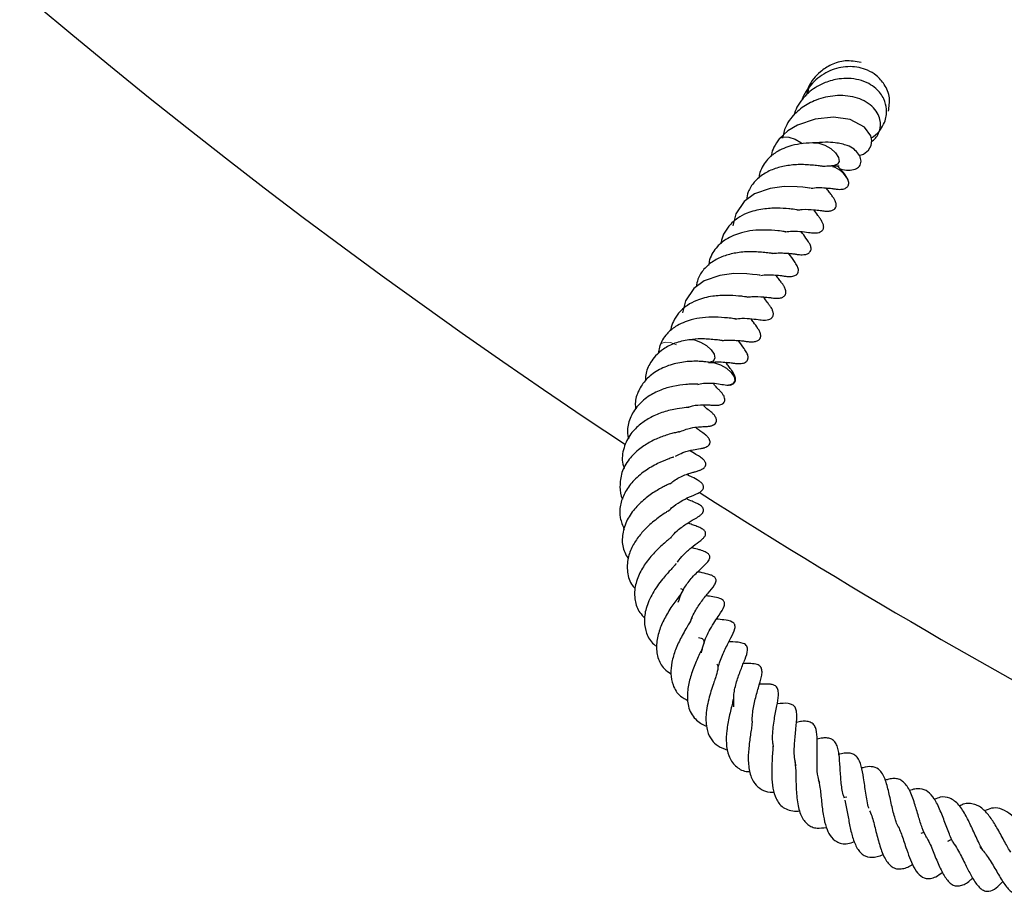
# Model space of a CAD drawing. Units: millimetres. Extents: x 0 to 420, y 0 to 297.
# Drawn here: x 75 to 85, y 148 to 157 of the extents above; entities that cross this region are included whole.
import ezdxf

# ---------------------------------------------------------------- set-up
doc = ezdxf.new("R2010")
doc.units = ezdxf.units.MM

msp = doc.modelspace()

# ---------------------------------------------------------------- linework, layer by layer
at = {"color": 7, "linetype": 'Continuous', "lineweight": 25}
for p, q in [((81.9381, 153.2544), (81.9221, 153.1709)), ((83.8522, 148.6349), (83.8245, 148.6308)), ((84.612, 148.2676), (84.6414, 148.2779))]:
    msp.add_line(p, q, dxfattribs=at)
at = {"color": 7, "linetype": 'Continuous', "lineweight": 25, "flags": 128}
for points in [[(83.9768, 155.1974), (84.0222, 155.213), (84.0725, 155.2526), (84.0999, 155.3004), (84.1064, 155.3507), (84.0961, 155.3986), (84.0316, 155.4885), (83.884, 155.5649), (83.7153, 155.5889), (83.5259, 155.5696), (83.348, 155.5092), (83.2488, 155.4506), (83.1585, 155.3668), (83.1585, 155.3668)], [(83.1588, 155.3671), (83.1658, 155.3739), (83.2047, 155.3883), (83.2594, 155.385), (83.3214, 155.3645), (83.3814, 155.3299), (83.3954, 155.3193)], [(83.5094, 155.3261), (83.5097, 155.3261), (83.5644, 155.3228), (83.6264, 155.3023), (83.6864, 155.2677), (83.7352, 155.2242), (83.7654, 155.1785), (83.7723, 155.1376), (83.755, 155.1076)], [(83.755, 155.1076), (83.7161, 155.0931), (83.6937, 155.0924)], [(83.4798, 154.8633), (83.4785, 154.8634), (83.4676, 154.8651), (83.4498, 154.8679), (83.4018, 154.8733), (83.342, 154.878), (83.2084, 154.8807), (83.0673, 154.8616), (82.9079, 154.806), (82.7993, 154.7272), (82.714, 154.6014), (82.6842, 154.4784), (82.6842, 154.4784)], [(82.9652, 153.972), (82.9639, 153.972), (82.953, 153.9737), (82.9351, 153.9765), (82.8871, 153.982), (82.8273, 153.9866), (82.6938, 153.9893), (82.5527, 153.9702), (82.3933, 153.9146), (82.2847, 153.8358), (82.1994, 153.71), (82.1696, 153.587), (82.1696, 153.587)], [(82.2388, 153.3143), (82.2937, 153.3106), (82.3558, 153.2897)], [(82.3558, 153.2897), (82.4157, 153.2548), (82.4641, 153.2112), (82.4937, 153.1655), (82.5001, 153.1248), (82.4822, 153.0951), (82.4438, 153.0812)], [(82.4429, 153.081), (82.4978, 153.0773), (82.5599, 153.0564)], [(82.5599, 153.0564), (82.6197, 153.0215), (82.6681, 152.9779), (82.6978, 152.9322), (82.7042, 152.8915), (82.6863, 152.8618), (82.6469, 152.8478), (82.6414, 152.8473)]]:
    msp.add_lwpolyline(points, dxfattribs=at)
at = {"color": 8, "linetype": 'Continuous', "lineweight": 18, "flags": 128}
msp.add_lwpolyline([(81.9375, 153.2529), (81.9528, 153.2732), (81.9922, 153.2873), (82.0472, 153.2836), (82.1093, 153.2627)], dxfattribs=at)
at = {"color": 7, "linetype": 'Continuous', "lineweight": 25}
for centre, radius, start, end in [((116.959, 205.9219), 64.2857, 123.519505, 236.616961), ((83.6291, 154.8338), 0.2609, 25.12244, 72.65245), ((116.959, 205.9219), 64.2857, 237.429471, 242.571769)]:
    msp.add_arc(centre, radius, start, end, dxfattribs=at)
for points, knots in [([(84.2763, 155.6511), (84.2834, 155.697), (84.2983, 155.7933), (84.2443, 155.9219), (84.1614, 156.0157), (84.0688, 156.071), (83.9489, 156.1091), (83.7917, 156.1097), (83.6072, 156.0405), (83.4811, 155.9268), (83.4153, 155.8308), (83.3997, 155.7856), (83.3956, 155.7735)], [0, 0, 0, 0, 0.10940924, 0.22937284, 0.33143121, 0.41474526, 0.4855164, 0.62451204, 0.76081505, 0.90048129, 0.97344405, 1, 1, 1, 1]), ([(83.9975, 156.1492), (83.9438, 156.159), (83.8422, 156.1775), (83.6947, 156.1336), (83.5619, 156.0467), (83.4643, 155.9373), (83.4433, 155.8433), (83.437, 155.8148)], [0, 0, 0, 0, 0.2370502, 0.4488385, 0.6260845, 0.886694, 1, 1, 1, 1]), ([(84.1001, 155.38), (84.1085, 155.3842), (84.1481, 155.404), (84.1948, 155.4589), (84.2493, 155.551), (84.2664, 155.6615), (84.2336, 155.7855), (84.1647, 155.875), (84.0731, 155.9377), (83.9773, 155.9742), (83.8732, 155.9887), (83.7555, 155.9825), (83.6178, 155.9461), (83.4876, 155.8704), (83.3958, 155.778), (83.3362, 155.6964), (83.3184, 155.6358), (83.3098, 155.6066)], [0, 0, 0, 0, 0.0175167, 0.0829715, 0.1391875, 0.2356556, 0.3125342, 0.404448, 0.4632512, 0.530401, 0.5953536, 0.6499593, 0.7332303, 0.8332035, 0.8934611, 0.9486268, 1, 1, 1, 1]), ([(83.4711, 155.9084), (83.4675, 155.9017), (83.4549, 155.8779), (83.453, 155.8497), (83.4517, 155.8294)], [0, 0, 0, 0, 0.2826968, 1, 1, 1, 1]), ([(84.1052, 155.3416), (84.111, 155.3456), (84.1496, 155.3724), (84.194, 155.4491), (84.2, 155.5512), (84.1648, 155.6379), (84.1098, 155.7046), (84.0311, 155.7588), (83.9081, 155.8058), (83.7371, 155.8197), (83.5462, 155.7758), (83.3881, 155.6922), (83.2846, 155.5937), (83.2169, 155.4853), (83.2004, 155.4143), (83.1914, 155.3752)], [0, 0, 0, 0, 0.01566757, 0.10464514, 0.20046921, 0.2585193, 0.32297421, 0.38849507, 0.45209069, 0.57368522, 0.68559186, 0.77564107, 0.86873288, 0.9277393, 1, 1, 1, 1]), ([(83.5315, 155.3269), (83.4885, 155.3262), (83.407, 155.3249), (83.266, 155.2969), (83.1384, 155.245), (83.0457, 155.1675), (82.9935, 155.0961), (82.9608, 155.0315), (82.954, 154.9848), (82.9511, 154.965)], [0, 0, 0, 0, 0.1621088, 0.3074584, 0.5346792, 0.694781, 0.803978, 0.9171754, 1, 1, 1, 1]), ([(83.1589, 155.3672), (83.14, 155.3399), (83.1057, 155.2903), (83.0804, 155.227), (83.0778, 155.1927), (83.0773, 155.1871)], [0, 0, 0, 0, 0.5051137, 0.9197395, 1, 1, 1, 1]), ([(83.7775, 155.0637), (83.7872, 155.0607), (83.828, 155.0476), (83.8878, 155.0467), (83.9497, 155.0589), (83.9849, 155.0887), (83.997, 155.1236), (83.9965, 155.1624), (83.9765, 155.2114), (83.9173, 155.2719), (83.8457, 155.3068), (83.7494, 155.3279), (83.6291, 155.3353), (83.551, 155.3293), (83.5089, 155.326)], [0, 0, 0, 0, 0.0324219, 0.137338, 0.2380322, 0.3292194, 0.3708469, 0.409896, 0.4837412, 0.5513615, 0.6449694, 0.790895, 0.8872549, 1, 1, 1, 1]), ([(83.6083, 155.0861), (83.6083, 155.0861), (83.6085, 155.086), (83.6001, 155.087), (83.5761, 155.0914), (83.528, 155.0969), (83.4615, 155.1015), (83.3682, 155.1067), (83.2495, 155.0979), (83.1153, 155.0675), (82.9954, 155.0117), (82.901, 154.9294), (82.8412, 154.8394), (82.8286, 154.772), (82.8236, 154.7448)], [0, 0, 0, 0, 0.0148218, 0.0432358, 0.0761343, 0.1521196, 0.2259025, 0.2936297, 0.4226718, 0.5411711, 0.6650034, 0.7941189, 0.9169883, 1, 1, 1, 1]), ([(83.608, 155.0869), (83.615, 155.088), (83.6465, 155.093), (83.6734, 155.0926), (83.6943, 155.0923)], [0, 0, 0, 0, 0.22237589, 1, 1, 1, 1]), ([(83.705, 155.0923), (83.7182, 155.0925), (83.7436, 155.093), (83.7651, 155.092), (83.7749, 155.0913), (83.7739, 155.0927), (83.7737, 155.093)], [0, 0, 0, 0, 0.3369613, 0.644837, 0.9226417, 1, 1, 1, 1]), ([(83.8653, 154.9446), (83.8591, 154.9577), (83.8368, 155.0047), (83.7883, 155.0556), (83.7534, 155.0923)], [0, 0, 0, 0, 0.2793303, 1, 1, 1, 1]), ([(83.4854, 154.863), (83.5089, 154.8659), (83.5656, 154.873), (83.635, 154.8655), (83.6905, 154.8621), (83.7256, 154.8558), (83.7508, 154.8526), (83.7746, 154.8511), (83.7999, 154.852), (83.8234, 154.8565), (83.8429, 154.8647), (83.8558, 154.8752), (83.8614, 154.8828), (83.8668, 154.893), (83.8709, 154.9049), (83.8722, 154.9289), (83.8638, 154.9482), (83.8584, 154.9605)], [0, 0, 0, 0, 0.1287647, 0.3100825, 0.4899079, 0.588712, 0.637696, 0.6846466, 0.7292568, 0.7694552, 0.8037797, 0.8371691, 0.8696483, 0.8817015, 0.89522, 0.9331733, 1, 1, 1, 1]), ([(83.3453, 154.6402), (83.3613, 154.6424), (83.4247, 154.6513), (83.5081, 154.6427), (83.5749, 154.6377), (83.5995, 154.6321), (83.639, 154.6284), (83.6639, 154.6284), (83.6874, 154.6319), (83.7047, 154.6371), (83.7187, 154.6445), (83.7316, 154.6556), (83.7389, 154.6675), (83.7427, 154.6829), (83.743, 154.6977), (83.7396, 154.7148), (83.7327, 154.7324), (83.7239, 154.7486), (83.7073, 154.7749), (83.6947, 154.7929), (83.6694, 154.8267), (83.6496, 154.8536), (83.6409, 154.8655)], [0, 0, 0, 0, 0.0586095, 0.2315079, 0.3609871, 0.4467837, 0.4771958, 0.5163018, 0.5384446, 0.5589031, 0.5763692, 0.5917971, 0.6198146, 0.6357267, 0.6537001, 0.6740221, 0.6959694, 0.7164866, 0.7370633, 0.8266114, 0.9237811, 1, 1, 1, 1]), ([(83.3461, 154.6408), (83.346, 154.6408), (83.3459, 154.6409), (83.3322, 154.6435), (83.3044, 154.6474), (83.2398, 154.6536), (83.1351, 154.6616), (82.9851, 154.6526), (82.8439, 154.6178), (82.7245, 154.5565), (82.6725, 154.5042), (82.6442, 154.4758)], [0, 0, 0, 0, 0.0305728, 0.0677295, 0.138522, 0.2065901, 0.352198, 0.5202829, 0.7137381, 0.8448129, 1, 1, 1, 1]), ([(83.2224, 154.4176), (83.2457, 154.4203), (83.3094, 154.4278), (83.4047, 154.4183), (83.4599, 154.4115), (83.4962, 154.4065), (83.5194, 154.4056), (83.5402, 154.4061), (83.5653, 154.4098), (83.5868, 154.4192), (83.598, 154.4285), (83.604, 154.4353), (83.6093, 154.4438), (83.613, 154.4545), (83.6144, 154.4671), (83.6136, 154.4797), (83.6099, 154.4948), (83.6036, 154.5101), (83.5903, 154.535), (83.5764, 154.555), (83.5497, 154.5928), (83.5265, 154.6233), (83.5119, 154.6427)], [0, 0, 0, 0, 0.0900712, 0.2458373, 0.4210084, 0.4783633, 0.4974456, 0.5158222, 0.5536791, 0.5860793, 0.596845, 0.6050514, 0.6177458, 0.6353025, 0.6485305, 0.6664172, 0.6853862, 0.7039281, 0.7235512, 0.7957081, 0.8703328, 1, 1, 1, 1]), ([(83.0168, 154.4356), (82.9739, 154.4349), (82.8924, 154.4335), (82.7513, 154.4055), (82.6238, 154.3536), (82.5311, 154.2761), (82.4789, 154.2048), (82.4462, 154.1401), (82.4394, 154.0934), (82.4365, 154.0736)], [0, 0, 0, 0, 0.1621088, 0.3074584, 0.5346792, 0.694781, 0.803978, 0.9171754, 1, 1, 1, 1]), ([(82.6442, 154.4758), (82.6254, 154.4486), (82.591, 154.3989), (82.5658, 154.3357), (82.5631, 154.3013), (82.5627, 154.2957)], [0, 0, 0, 0, 0.50511366, 0.91973953, 1, 1, 1, 1]), ([(83.2244, 154.4174), (83.2248, 154.4173), (83.2267, 154.4172), (83.221, 154.4175), (83.2027, 154.4209), (83.1331, 154.4301), (83.0606, 154.4335), (83.0168, 154.4356)], [0, 0, 0, 0, 0.0247047, 0.1186898, 0.2193799, 0.5286468, 1, 1, 1, 1]), ([(83.1797, 154.201), (83.1987, 154.2002), (83.2344, 154.1987), (83.2828, 154.1951), (83.3234, 154.1908), (83.3393, 154.1867), (83.3814, 154.1827), (83.4061, 154.1827), (83.4295, 154.186), (83.4468, 154.1912), (83.4608, 154.1985), (83.4739, 154.2095), (83.4813, 154.2213), (83.4853, 154.2364), (83.4858, 154.251), (83.4827, 154.2679), (83.476, 154.2855), (83.4672, 154.3019), (83.4395, 154.3462), (83.4228, 154.3657), (83.3934, 154.4072), (83.3846, 154.4196)], [0, 0, 0, 0, 0.0830784, 0.155407, 0.2633454, 0.3742069, 0.4091141, 0.4538843, 0.4792669, 0.5028971, 0.5230621, 0.5408561, 0.5729911, 0.5911265, 0.611602, 0.634738, 0.6599654, 0.6835895, 0.7071417, 0.9126356, 1, 1, 1, 1]), ([(83.0936, 154.1947), (83.0937, 154.1947), (83.0939, 154.1946), (83.0855, 154.1956), (83.0615, 154.2), (83.0134, 154.2055), (82.9469, 154.2101), (82.8536, 154.2153), (82.7349, 154.2065), (82.6007, 154.1762), (82.4808, 154.1203), (82.3864, 154.038), (82.3266, 153.948), (82.314, 153.8806), (82.309, 153.8534)], [0, 0, 0, 0, 0.0148218, 0.0432358, 0.0761343, 0.1521196, 0.2259025, 0.2936297, 0.4226718, 0.5411711, 0.6650034, 0.7941189, 0.9169883, 1, 1, 1, 1]), ([(83.0934, 154.1955), (83.1004, 154.1967), (83.1319, 154.2017), (83.1588, 154.2013), (83.1797, 154.201)], [0, 0, 0, 0, 0.2223759, 1, 1, 1, 1]), ([(83.3438, 154.0691), (83.3353, 154.0833), (83.3152, 154.1171), (83.2771, 154.1676), (83.2549, 154.197)], [0, 0, 0, 0, 0.418284, 1, 1, 1, 1]), ([(82.9708, 153.9716), (82.9943, 153.9746), (83.0509, 153.9816), (83.1204, 153.9741), (83.1758, 153.9707), (83.211, 153.9644), (83.2362, 153.9612), (83.26, 153.9597), (83.2852, 153.9606), (83.3088, 153.9651), (83.3283, 153.9733), (83.3412, 153.9838), (83.3468, 153.9914), (83.3521, 154.0016), (83.3563, 154.0135), (83.3576, 154.0376), (83.3491, 154.0568), (83.3438, 154.0691)], [0, 0, 0, 0, 0.1287647, 0.3100825, 0.4899079, 0.588712, 0.637696, 0.6846466, 0.7292568, 0.7694552, 0.8037797, 0.8371691, 0.8696483, 0.8817015, 0.89522, 0.9331733, 1, 1, 1, 1]), ([(82.8306, 153.7488), (82.8467, 153.7511), (82.9101, 153.76), (82.9935, 153.7513), (83.0602, 153.7463), (83.0849, 153.7407), (83.1244, 153.737), (83.1492, 153.7371), (83.1728, 153.7405), (83.1901, 153.7457), (83.204, 153.7531), (83.217, 153.7643), (83.2242, 153.7762), (83.2281, 153.7915), (83.2284, 153.8063), (83.225, 153.8234), (83.2181, 153.8411), (83.2093, 153.8572), (83.1927, 153.8836), (83.18, 153.9015), (83.1548, 153.9354), (83.135, 153.9623), (83.1263, 153.9741)], [0, 0, 0, 0, 0.0586095, 0.2315079, 0.3609871, 0.4467837, 0.4771958, 0.5163018, 0.5384446, 0.5589031, 0.5763692, 0.5917971, 0.6198146, 0.6357267, 0.6537001, 0.6740221, 0.6959694, 0.7164866, 0.7370633, 0.8266114, 0.9237811, 1, 1, 1, 1]), ([(82.8314, 153.7494), (82.8314, 153.7495), (82.8313, 153.7496), (82.8175, 153.7521), (82.7897, 153.756), (82.7252, 153.7623), (82.6204, 153.7703), (82.4706, 153.7611), (82.3287, 153.7268), (82.2112, 153.6643), (82.1285, 153.5921), (82.0773, 153.507), (82.0511, 153.4443), (82.0485, 153.4099), (82.0481, 153.4043)], [0, 0, 0, 0, 0.0242446, 0.0537104, 0.1098498, 0.1638288, 0.2792978, 0.4125914, 0.5660041, 0.6699482, 0.7930137, 0.8975653, 0.9833872, 1, 1, 1, 1]), ([(82.7078, 153.5262), (82.7311, 153.5289), (82.7948, 153.5364), (82.89, 153.5269), (82.9452, 153.5202), (82.9816, 153.5151), (83.0048, 153.5142), (83.0256, 153.5148), (83.0507, 153.5184), (83.0721, 153.5278), (83.0833, 153.5371), (83.0894, 153.5439), (83.0947, 153.5524), (83.0984, 153.5631), (83.0998, 153.5757), (83.0989, 153.5884), (83.0953, 153.6034), (83.089, 153.6187), (83.0757, 153.6436), (83.0618, 153.6636), (83.035, 153.7014), (83.0119, 153.732), (82.9972, 153.7514)], [0, 0, 0, 0, 0.0900712, 0.2458373, 0.4210084, 0.4783633, 0.4974456, 0.5158222, 0.5536791, 0.5860793, 0.596845, 0.6050514, 0.6177458, 0.6353025, 0.6485305, 0.6664172, 0.6853862, 0.7039281, 0.7235512, 0.7957081, 0.8703328, 1, 1, 1, 1]), ([(82.5022, 153.5442), (82.4592, 153.5435), (82.3777, 153.5422), (82.2368, 153.5142), (82.1089, 153.4624), (82.0171, 153.3845), (81.9653, 153.3173), (81.9469, 153.2728), (81.9383, 153.252)], [0, 0, 0, 0, 0.1802729, 0.3419087, 0.5945892, 0.7726302, 0.8940626, 1, 1, 1, 1]), ([(82.7097, 153.526), (82.7101, 153.526), (82.7121, 153.5258), (82.7064, 153.5261), (82.6881, 153.5296), (82.6185, 153.5387), (82.546, 153.5421), (82.5022, 153.5442)], [0, 0, 0, 0, 0.0247047, 0.1186898, 0.2193799, 0.5286468, 1, 1, 1, 1]), ([(82.6651, 153.3096), (82.6841, 153.3088), (82.7197, 153.3073), (82.7682, 153.3037), (82.8088, 153.2994), (82.8247, 153.2953), (82.8667, 153.2914), (82.8914, 153.2914), (82.9148, 153.2947), (82.9321, 153.2998), (82.9462, 153.3071), (82.9593, 153.3181), (82.9667, 153.3299), (82.9707, 153.345), (82.9711, 153.3596), (82.968, 153.3766), (82.9614, 153.3941), (82.9526, 153.4105), (82.9249, 153.4549), (82.9082, 153.4743), (82.8787, 153.5158), (82.87, 153.5282)], [0, 0, 0, 0, 0.0830784, 0.15540698, 0.26334537, 0.37420695, 0.40911405, 0.45388426, 0.47926691, 0.50289707, 0.52306209, 0.54085614, 0.57299113, 0.59112651, 0.61160196, 0.63473803, 0.65996543, 0.6835895, 0.70714175, 0.91263564, 1, 1, 1, 1]), ([(82.2345, 153.3137), (82.1855, 153.3036), (82.0925, 153.2842), (81.978, 153.2237), (81.8963, 153.1548), (81.8327, 153.0667), (81.7921, 152.9806), (81.7908, 152.9129), (81.7904, 152.8924)], [0, 0, 0, 0, 0.2079491, 0.3953982, 0.5577916, 0.6917939, 0.9065271, 1, 1, 1, 1]), ([(82.579, 153.3034), (82.5791, 153.3033), (82.5792, 153.3033), (82.5708, 153.3042), (82.5468, 153.3086), (82.4987, 153.3142), (82.4323, 153.3186), (82.3464, 153.3242), (82.2812, 153.3172), (82.2413, 153.313)], [0, 0, 0, 0, 0.0369703, 0.1078437, 0.189903, 0.3794344, 0.5634721, 0.7324052, 1, 1, 1, 1]), ([(82.5787, 153.3042), (82.5857, 153.3053), (82.6172, 153.3103), (82.6441, 153.3099), (82.6651, 153.3096)], [0, 0, 0, 0, 0.2223759, 1, 1, 1, 1]), ([(82.8291, 153.1778), (82.8207, 153.1919), (82.8006, 153.2258), (82.7625, 153.2762), (82.7403, 153.3056)], [0, 0, 0, 0, 0.418284, 1, 1, 1, 1]), ([(82.4388, 153.0815), (82.4396, 153.0817), (82.4412, 153.0823), (82.4151, 153.0862), (82.3766, 153.0899), (82.3372, 153.0925), (82.2839, 153.0934), (82.1919, 153.0881), (82.0613, 153.066), (81.914, 153.004), (81.794, 152.9112), (81.7166, 152.7954), (81.6816, 152.6892), (81.6885, 152.623), (81.6906, 152.603)], [0, 0, 0, 0, 0.052438, 0.1137708, 0.1620352, 0.1987876, 0.2517318, 0.3084399, 0.4379529, 0.5700839, 0.6998266, 0.8239612, 0.9467673, 1, 1, 1, 1]), ([(82.4387, 153.0785), (82.4683, 153.0823), (82.5312, 153.0903), (82.6059, 153.0828), (82.6612, 153.0793), (82.6963, 153.0731), (82.7215, 153.0698), (82.7454, 153.0683), (82.7706, 153.0693), (82.7942, 153.0737), (82.8136, 153.0819), (82.8265, 153.0924), (82.8322, 153.1), (82.8375, 153.1102), (82.8417, 153.1221), (82.843, 153.1462), (82.8345, 153.1655), (82.8291, 153.1778)], [0, 0, 0, 0, 0.1565129, 0.3320558, 0.5061539, 0.6018112, 0.6492351, 0.6946903, 0.7378798, 0.7767978, 0.8100292, 0.8423552, 0.8737999, 0.8854692, 0.8985572, 0.9353017, 1, 1, 1, 1]), ([(82.6548, 152.8491), (82.6561, 152.8493), (82.6632, 152.8503), (82.6754, 152.8545), (82.6894, 152.8617), (82.7023, 152.8729), (82.7096, 152.8848), (82.7135, 152.9001), (82.7137, 152.9149), (82.7104, 152.9321), (82.7034, 152.9497), (82.6947, 152.9659), (82.6781, 152.9922), (82.6654, 153.0101), (82.6402, 153.044), (82.6204, 153.0709), (82.6117, 153.0827)], [0, 0, 0, 0, 0.0095105, 0.053414, 0.0908959, 0.1240039, 0.184129, 0.2182762, 0.2568468, 0.3004573, 0.3475559, 0.3915854, 0.4357427, 0.6279112, 0.8364355, 1, 1, 1, 1]), ([(82.3259, 152.8578), (82.3267, 152.8579), (82.3306, 152.8585), (82.3096, 152.8581), (82.2655, 152.8584), (82.1887, 152.8556), (82.0771, 152.8412), (81.9422, 152.7998), (81.8092, 152.733), (81.6944, 152.6281), (81.6216, 152.4966), (81.6, 152.3822), (81.6139, 152.317), (81.6176, 152.2996)], [0, 0, 0, 0, 0.0125055, 0.0650859, 0.1281197, 0.1906158, 0.3099812, 0.4188668, 0.5389033, 0.6773559, 0.8197057, 0.9520426, 1, 1, 1, 1]), ([(82.2287, 152.622), (82.2327, 152.6237), (82.2784, 152.643), (82.3642, 152.6481), (82.4399, 152.6479), (82.4778, 152.6437), (82.4982, 152.6423), (82.5124, 152.6422), (82.5207, 152.6424), (82.5302, 152.643), (82.5449, 152.6448), (82.5638, 152.6492), (82.5832, 152.659), (82.5956, 152.671), (82.6034, 152.688), (82.6044, 152.7071), (82.5993, 152.7254), (82.5916, 152.7413), (82.5838, 152.754), (82.575, 152.7659), (82.5662, 152.7764), (82.5513, 152.7927), (82.5348, 152.8092), (82.5121, 152.829), (82.4902, 152.859), (82.4836, 152.868)], [0, 0, 0, 0, 0.0150621, 0.1711281, 0.3497381, 0.438228, 0.4820852, 0.4910168, 0.5004155, 0.5109351, 0.5226838, 0.5492159, 0.5779852, 0.6061163, 0.6269182, 0.6498595, 0.677903, 0.6941817, 0.7106933, 0.7269287, 0.7433465, 0.7604707, 0.8219633, 0.9464302, 1, 1, 1, 1]), ([(82.3272, 152.8561), (82.3349, 152.8584), (82.3664, 152.868), (82.4235, 152.8697), (82.5086, 152.8693), (82.5775, 152.8552), (82.6185, 152.85), (82.6404, 152.8472)], [0, 0, 0, 0, 0.0526571, 0.2149126, 0.4262637, 0.6938622, 1, 1, 1, 1]), ([(82.2319, 152.6226), (82.232, 152.6225), (82.2324, 152.6224), (82.2243, 152.6214), (82.1935, 152.6185), (82.1061, 152.6076), (81.9811, 152.5793), (81.8481, 152.5237), (81.7323, 152.4487), (81.6298, 152.3467), (81.5627, 152.2074), (81.5446, 152.0808), (81.5691, 152.0113), (81.5741, 151.997)], [0, 0, 0, 0, 0.01312591, 0.03829278, 0.06676096, 0.17107654, 0.30376248, 0.42078671, 0.5285952, 0.65053129, 0.79784962, 0.95827123, 1, 1, 1, 1]), ([(82.1325, 152.369), (82.1732, 152.3847), (82.2475, 152.4134), (82.3445, 152.4237), (82.377, 152.4241), (82.4075, 152.4253), (82.4255, 152.4263), (82.4445, 152.4285), (82.4609, 152.432), (82.4735, 152.4358), (82.4854, 152.4409), (82.4993, 152.4492), (82.512, 152.4626), (82.5172, 152.4766), (82.5182, 152.4903), (82.5161, 152.5035), (82.5104, 152.5185), (82.5012, 152.5336), (82.4904, 152.5472), (82.476, 152.5624), (82.4598, 152.5767), (82.4322, 152.6), (82.4125, 152.6114), (82.3845, 152.6437), (82.3821, 152.6466)], [0, 0, 0, 0, 0.15925859, 0.2910205, 0.42996127, 0.46142494, 0.49017812, 0.51708379, 0.53056807, 0.54457457, 0.55889827, 0.57306475, 0.60173566, 0.63179733, 0.64767799, 0.66455843, 0.68291571, 0.70220736, 0.720591, 0.73888756, 0.77716864, 0.81916588, 0.98404576, 1, 1, 1, 1]), ([(82.0998, 152.1222), (82.1252, 152.1354), (82.1921, 152.1703), (82.2857, 152.1902), (82.3317, 152.1965), (82.3636, 152.2018), (82.3724, 152.2036), (82.3799, 152.2052), (82.3888, 152.2075), (82.4024, 152.2118), (82.4202, 152.2193), (82.438, 152.2319), (82.4487, 152.2458), (82.4538, 152.2634), (82.4517, 152.2812), (82.4447, 152.2967), (82.4359, 152.3095), (82.4273, 152.3197), (82.4176, 152.3293), (82.3874, 152.3555), (82.3617, 152.3716), (82.3282, 152.3949), (82.3093, 152.4124), (82.3039, 152.4174)], [0, 0, 0, 0, 0.1084797, 0.285769, 0.4580574, 0.4857232, 0.496878, 0.5074148, 0.5185496, 0.5305639, 0.5569936, 0.5851417, 0.6123968, 0.632455, 0.653916, 0.6800528, 0.6949291, 0.7101729, 0.7258803, 0.7429326, 0.8682787, 0.9624888, 1, 1, 1, 1]), ([(82.1319, 152.3686), (82.1333, 152.3695), (82.1389, 152.3734), (82.1191, 152.3669), (82.0753, 152.358), (82.0197, 152.3425), (81.9419, 152.3162), (81.8417, 152.2728), (81.7232, 152.1962), (81.6165, 152.0909), (81.5405, 151.9559), (81.5263, 151.8168), (81.5347, 151.7225), (81.5571, 151.6831), (81.5574, 151.6827)], [0, 0, 0, 0, 0.0189913, 0.0750637, 0.1376297, 0.1981226, 0.2548922, 0.3620845, 0.4698138, 0.5995522, 0.7387725, 0.8789896, 0.9987652, 1, 1, 1, 1]), ([(82.0388, 151.8363), (82.0527, 151.8484), (82.0844, 151.8761), (82.14, 151.9055), (82.1987, 151.9324), (82.2522, 151.9502), (82.2844, 151.9591), (82.3094, 151.9657), (82.3325, 151.9725), (82.3461, 151.9772), (82.3573, 151.9816), (82.3703, 151.9878), (82.3844, 151.9967), (82.3979, 152.009), (82.4068, 152.0241), (82.4092, 152.0403), (82.4061, 152.0551), (82.4, 152.0677), (82.3919, 152.079), (82.3825, 152.0891), (82.3689, 152.1012), (82.3442, 152.1189), (82.3057, 152.1423), (82.2847, 152.1518), (82.2515, 152.1763), (82.2477, 152.1791)], [0, 0, 0, 0, 0.0588079, 0.1345761, 0.2171833, 0.3067127, 0.4023935, 0.4815799, 0.5123102, 0.5257405, 0.538669, 0.553377, 0.5708061, 0.5917057, 0.6165158, 0.6400381, 0.6596604, 0.6757967, 0.6905293, 0.7047023, 0.7189432, 0.7490521, 0.8167175, 0.9789073, 1, 1, 1, 1]), ([(82.0807, 152.1132), (82.0809, 152.1134), (82.0828, 152.115), (82.0778, 152.1117), (82.062, 152.1062), (82.0093, 152.0874), (81.912, 152.0483), (81.7799, 151.9718), (81.6596, 151.8694), (81.5742, 151.7479), (81.5279, 151.6209), (81.5253, 151.4925), (81.5576, 151.4125), (81.5734, 151.3731)], [0, 0, 0, 0, 0.0035861, 0.0366857, 0.0679772, 0.1292753, 0.2425702, 0.3723941, 0.5082517, 0.6341095, 0.7572149, 0.8803907, 1, 1, 1, 1]), ([(82.0208, 151.5557), (82.0335, 151.5682), (82.0741, 151.6085), (82.1543, 151.6632), (82.2504, 151.7116), (82.299, 151.7271), (82.3353, 151.7461), (82.3421, 151.75), (82.3497, 151.7547), (82.3602, 151.7622), (82.3724, 151.7733), (82.3809, 151.7862), (82.3843, 151.7965), (82.3857, 151.8055), (82.3848, 151.816), (82.3809, 151.827), (82.375, 151.8367), (82.3678, 151.8455), (82.3596, 151.8535), (82.3504, 151.8611), (82.3158, 151.8856), (82.2736, 151.9047), (82.2351, 151.9223), (82.2152, 151.9359), (82.2142, 151.9366)], [0, 0, 0, 0, 0.06127004, 0.19749341, 0.36181207, 0.54966803, 0.55937455, 0.56917487, 0.57943037, 0.59023369, 0.6128344, 0.63509906, 0.64504116, 0.65268019, 0.66594599, 0.67998567, 0.69357866, 0.70565631, 0.71833197, 0.73246504, 0.74856624, 0.8916082, 0.99488363, 1, 1, 1, 1]), ([(82.034, 151.8368), (82.0354, 151.8384), (82.038, 151.8417), (82.0144, 151.8288), (81.9737, 151.8083), (81.9235, 151.781), (81.8491, 151.7358), (81.7525, 151.6616), (81.648, 151.5513), (81.5734, 151.4173), (81.5459, 151.2746), (81.5627, 151.1581), (81.6012, 151.0974), (81.6141, 151.0771)], [0, 0, 0, 0, 0.0560126, 0.1108796, 0.167182, 0.2250205, 0.2837286, 0.4015705, 0.5242411, 0.6588058, 0.7981241, 0.9327421, 1, 1, 1, 1]), ([(82.051, 151.2884), (82.0574, 151.2967), (82.0817, 151.3287), (82.1446, 151.385), (82.2358, 151.4497), (82.2872, 151.4762), (82.3315, 151.5027), (82.3537, 151.5181), (82.3688, 151.5329), (82.3765, 151.543), (82.3814, 151.5522), (82.3846, 151.5622), (82.3855, 151.5719), (82.3832, 151.5842), (82.3761, 151.5979), (82.3633, 151.6118), (82.3459, 151.6244), (82.3205, 151.6384), (82.2801, 151.656), (82.2557, 151.6647), (82.2195, 151.6828), (82.2088, 151.6882)], [0, 0, 0, 0, 0.036014, 0.1375744, 0.3097226, 0.4930053, 0.5400957, 0.5835897, 0.6017539, 0.616111, 0.6275338, 0.6368498, 0.6519702, 0.6673333, 0.6845726, 0.7052036, 0.7306956, 0.7585674, 0.8180516, 0.9459668, 1, 1, 1, 1]), ([(82.0382, 151.5731), (82.0384, 151.5733), (82.0396, 151.5743), (82.0341, 151.569), (82.0136, 151.5552), (81.9791, 151.5321), (81.9077, 151.4822), (81.8146, 151.4075), (81.7229, 151.3056), (81.6528, 151.1984), (81.6048, 151.0727), (81.6016, 150.9338), (81.6319, 150.8254), (81.6774, 150.7781), (81.6868, 150.7685)], [0, 0, 0, 0, 0.0095235, 0.0660559, 0.098375, 0.1353297, 0.2181413, 0.3484482, 0.4513806, 0.5570552, 0.6766299, 0.8155623, 0.9622685, 1, 1, 1, 1]), ([(82.1173, 151.0392), (82.1378, 151.0654), (82.1845, 151.125), (82.2646, 151.1912), (82.3261, 151.2365), (82.3651, 151.2666), (82.3832, 151.284), (82.3931, 151.2955), (82.4012, 151.3081), (82.4053, 151.3192), (82.4066, 151.3277), (82.4067, 151.3347), (82.4055, 151.3415), (82.402, 151.3501), (82.3953, 151.3601), (82.3838, 151.3711), (82.3592, 151.3871), (82.3255, 151.4011), (82.2824, 151.416), (82.2503, 151.4285), (82.2344, 151.4348)], [0, 0, 0, 0, 0.12882309, 0.29317301, 0.47230642, 0.56513418, 0.58670507, 0.60683479, 0.62589413, 0.6435852, 0.65138964, 0.65825767, 0.67090664, 0.68277809, 0.6945165, 0.71675715, 0.7420643, 0.81663635, 0.90900976, 1, 1, 1, 1]), ([(82.0552, 151.2846), (82.0559, 151.2896), (82.0569, 151.2965), (82.0399, 151.2798), (82.01, 151.2546), (81.962, 151.2131), (81.8944, 151.1492), (81.8082, 151.0552), (81.7281, 150.926), (81.6778, 150.786), (81.6782, 150.646), (81.7159, 150.5371), (81.767, 150.4847), (81.785, 150.4662)], [0, 0, 0, 0, 0.1496085, 0.210549, 0.2663134, 0.3212525, 0.3772264, 0.4853804, 0.5886996, 0.7017807, 0.8204256, 0.9366421, 1, 1, 1, 1]), ([(82.127, 150.6275), (82.1374, 150.6615), (82.1598, 150.7347), (82.2174, 150.8188), (82.2739, 150.888), (82.3423, 150.9584), (82.3829, 150.9939), (82.4308, 151.0426), (82.4461, 151.0693), (82.4498, 151.0859), (82.4492, 151.0986), (82.4443, 151.1111), (82.4326, 151.1258), (82.4135, 151.1385), (82.3764, 151.1551), (82.3306, 151.1687), (82.2962, 151.1762), (82.2638, 151.187), (82.2617, 151.1877)], [0, 0, 0, 0, 0.1077522, 0.2322558, 0.3037944, 0.3951817, 0.5855071, 0.6472568, 0.6748594, 0.6876631, 0.7002442, 0.7135031, 0.7277637, 0.7567673, 0.7849843, 0.8703541, 0.9915746, 1, 1, 1, 1]), ([(82.102, 151.0229), (82.102, 151.0214), (82.1021, 151.0191), (82.0773, 150.9894), (82.0456, 150.9557), (82.0057, 150.9125), (81.9427, 150.8381), (81.86, 150.7228), (81.7928, 150.5704), (81.7727, 150.4295), (81.7983, 150.3035), (81.8456, 150.2183), (81.8967, 150.183), (81.9071, 150.1758)], [0, 0, 0, 0, 0.119235, 0.1743994, 0.2256208, 0.2766688, 0.330567, 0.466729, 0.6041766, 0.7225625, 0.8363307, 0.9666569, 1, 1, 1, 1]), ([(82.2495, 150.4202), (82.2528, 150.4315), (82.2624, 150.4646), (82.2981, 150.5378), (82.3599, 150.6343), (82.4335, 150.7249), (82.4845, 150.7791), (82.5095, 150.8256), (82.5149, 150.8481), (82.5124, 150.8649), (82.5036, 150.8812), (82.4806, 150.8987), (82.4318, 150.9167), (82.3872, 150.9243), (82.3414, 150.9362), (82.3255, 150.9403)], [0, 0, 0, 0, 0.0396819, 0.1165978, 0.2714236, 0.435958, 0.6026523, 0.6371703, 0.6664671, 0.6935305, 0.7178072, 0.7589835, 0.804845, 0.9325089, 1, 1, 1, 1]), ([(82.1488, 150.7686), (82.1558, 150.7661), (82.1866, 150.7553), (82.1787, 150.757), (82.1604, 150.7236), (82.1381, 150.6921), (82.1029, 150.6446), (82.0627, 150.589), (82.0219, 150.5265), (81.9743, 150.4415), (81.9255, 150.3302), (81.8971, 150.1915), (81.9129, 150.0579), (81.9638, 149.9558), (82.0273, 149.9125), (82.0509, 149.8965)], [0, 0, 0, 0, 0.0560171, 0.2458638, 0.2994267, 0.3495916, 0.3981819, 0.4471022, 0.4964258, 0.543071, 0.6317199, 0.7264156, 0.829031, 0.9364068, 1, 1, 1, 1]), ([(82.3656, 150.1098), (82.3707, 150.1374), (82.3812, 150.1945), (82.414, 150.2777), (82.4564, 150.3607), (82.502, 150.4333), (82.5499, 150.5052), (82.5903, 150.5624), (82.6007, 150.6071), (82.6002, 150.6234), (82.5944, 150.6382), (82.5798, 150.655), (82.5404, 150.6727), (82.479, 150.6834), (82.4337, 150.6906), (82.4108, 150.6943)], [0, 0, 0, 0, 0.0898499, 0.1857961, 0.2746278, 0.3878196, 0.500787, 0.656588, 0.6870353, 0.7076402, 0.722424, 0.7394357, 0.7881832, 0.8931517, 1, 1, 1, 1]), ([(82.2671, 150.4772), (82.2668, 150.4736), (82.2662, 150.4666), (82.2532, 150.4394), (82.2295, 150.3977), (82.1953, 150.3394), (82.1483, 150.2549), (82.0963, 150.1456), (82.0581, 150.0149), (82.0449, 149.8915), (82.07, 149.7718), (82.1269, 149.6729), (82.1991, 149.6377), (82.2263, 149.6244)], [0, 0, 0, 0, 0.0607065, 0.1168199, 0.1746656, 0.2388335, 0.305656, 0.4258492, 0.5386872, 0.6482979, 0.76727, 0.9122512, 1, 1, 1, 1]), ([(82.5384, 149.9708), (82.5429, 149.9871), (82.5605, 150.0503), (82.608, 150.1544), (82.6656, 150.2637), (82.7028, 150.3328), (82.7089, 150.3824), (82.7044, 150.4011), (82.6955, 150.414), (82.6624, 150.4375), (82.6009, 150.4473), (82.5427, 150.4528), (82.5171, 150.4552)], [0, 0, 0, 0, 0.060826, 0.2345136, 0.4151156, 0.5852321, 0.6240981, 0.6644966, 0.7053138, 0.7415759, 0.8859412, 1, 1, 1, 1]), ([(82.333, 150.2659), (82.3437, 150.2637), (82.3743, 150.2575), (82.389, 150.243), (82.3921, 150.2161), (82.3778, 150.1729), (82.3588, 150.1287), (82.3321, 150.0705), (82.2944, 149.9843), (82.2489, 149.8665), (82.2175, 149.7196), (82.2191, 149.5993), (82.2477, 149.5073), (82.2862, 149.447), (82.3366, 149.4019), (82.38, 149.3723), (82.4105, 149.3639), (82.4199, 149.3613)], [0, 0, 0, 0, 0.0502413, 0.1424208, 0.2521007, 0.3056879, 0.3565871, 0.4059306, 0.4551181, 0.5501621, 0.6407984, 0.7467909, 0.807167, 0.8727785, 0.9313039, 0.9787086, 1, 1, 1, 1]), ([(82.6967, 149.5593), (82.6943, 149.6012), (82.6896, 149.6842), (82.7168, 149.7941), (82.7441, 149.8784), (82.7752, 149.96), (82.8086, 150.0428), (82.8396, 150.1239), (82.8341, 150.1731), (82.8145, 150.1956), (82.7694, 150.2186), (82.7077, 150.2206), (82.658, 150.2227), (82.6449, 150.2232)], [0, 0, 0, 0, 0.1322376, 0.261481, 0.3264896, 0.396516, 0.543989, 0.677807, 0.7409278, 0.7750298, 0.8098615, 0.9502212, 1, 1, 1, 1]), ([(82.5226, 149.9979), (82.5271, 149.9899), (82.5365, 149.9734), (82.5276, 149.92), (82.5072, 149.8551), (82.4765, 149.768), (82.4332, 149.6302), (82.4019, 149.4584), (82.417, 149.3167), (82.4625, 149.2179), (82.533, 149.1511), (82.5975, 149.1285), (82.6318, 149.1166)], [0, 0, 0, 0, 0.10615093, 0.22127774, 0.27271696, 0.32619738, 0.44812405, 0.58814291, 0.71215858, 0.81012177, 0.89904703, 1, 1, 1, 1]), ([(82.8857, 149.3954), (82.8851, 149.4012), (82.8821, 149.4284), (82.8875, 149.5039), (82.9087, 149.6232), (82.9475, 149.7561), (82.9764, 149.8515), (82.9863, 149.9162), (82.9774, 149.9602), (82.9627, 149.978), (82.9075, 150.0042), (82.8437, 150.0014), (82.791, 149.9991)], [0, 0, 0, 0, 0.02014983, 0.09424522, 0.23979298, 0.39360867, 0.54652775, 0.61879408, 0.68845773, 0.76960149, 0.81002124, 1, 1, 1, 1]), ([(83.1017, 149.1503), (83.0992, 149.1617), (83.0913, 149.1973), (83.0907, 149.2651), (83.0967, 149.3494), (83.1131, 149.4563), (83.1355, 149.563), (83.1531, 149.6662), (83.1511, 149.7242), (83.1367, 149.7622), (83.106, 149.7821), (83.0527, 149.7933), (83.0018, 149.7916), (82.9594, 149.7885), (82.9564, 149.7883)], [0, 0, 0, 0, 0.0414066, 0.1285951, 0.2145242, 0.2976651, 0.4556697, 0.595779, 0.6740044, 0.7407844, 0.7977643, 0.853208, 0.9896328, 1, 1, 1, 1]), ([(82.6905, 149.6461), (82.6874, 149.6301), (82.6809, 149.5968), (82.6651, 149.532), (82.6428, 149.4389), (82.621, 149.317), (82.6138, 149.1777), (82.6384, 149.0467), (82.7049, 148.9494), (82.7851, 148.9004), (82.8454, 148.8956), (82.8577, 148.8946)], [0, 0, 0, 0, 0.0684266, 0.1421779, 0.215859, 0.3559866, 0.4869705, 0.6317858, 0.8011207, 0.959346, 1, 1, 1, 1]), ([(83.3323, 148.9543), (83.3255, 148.9834), (83.3093, 149.0528), (83.3153, 149.1905), (83.3313, 149.3368), (83.3413, 149.4438), (83.3376, 149.515), (83.3216, 149.5586), (83.2983, 149.5796), (83.2403, 149.5994), (83.1791, 149.5926), (83.1385, 149.5881)], [0, 0, 0, 0, 0.103104, 0.2465173, 0.3978004, 0.5479014, 0.6225729, 0.6986851, 0.7809918, 0.8549139, 1, 1, 1, 1]), ([(82.8828, 149.4121), (82.8815, 149.3969), (82.8787, 149.3653), (82.8666, 149.2819), (82.8491, 149.1652), (82.839, 149.0178), (82.8534, 148.8793), (82.8985, 148.7746), (82.9745, 148.7111), (83.0428, 148.6833), (83.093, 148.6849), (83.1074, 148.6854)], [0, 0, 0, 0, 0.0621803, 0.1295244, 0.2652952, 0.4009509, 0.5540543, 0.7086855, 0.8358683, 0.9529555, 1, 1, 1, 1]), ([(83.5734, 148.7836), (83.5674, 148.802), (83.55, 148.8548), (83.5464, 148.9436), (83.5456, 149.031), (83.5472, 149.1167), (83.5494, 149.2203), (83.5436, 149.316), (83.5214, 149.369), (83.4892, 149.3998), (83.4448, 149.4117), (83.3931, 149.4107), (83.3533, 149.4031), (83.3352, 149.3996)], [0, 0, 0, 0, 0.0719861, 0.2062665, 0.2716805, 0.3387068, 0.4801889, 0.6263774, 0.7013907, 0.7791067, 0.8594634, 0.9359588, 1, 1, 1, 1]), ([(83.0928, 149.1561), (83.093, 149.152), (83.0943, 149.1306), (83.0897, 149.0757), (83.0847, 148.9794), (83.0797, 148.8555), (83.091, 148.7237), (83.1188, 148.6315), (83.1571, 148.567), (83.2001, 148.5262), (83.2604, 148.4994), (83.3175, 148.488), (83.3572, 148.4925), (83.3674, 148.4937)], [0, 0, 0, 0, 0.0182547, 0.0956599, 0.1728038, 0.3226398, 0.4552936, 0.5902303, 0.6692711, 0.7620294, 0.8622169, 0.9646762, 1, 1, 1, 1]), ([(83.8267, 148.6247), (83.8222, 148.6358), (83.804, 148.6811), (83.7915, 148.7939), (83.7817, 148.9407), (83.7749, 149.0576), (83.7606, 149.1344), (83.7417, 149.1839), (83.7158, 149.2175), (83.6809, 149.2373), (83.6305, 149.2414), (83.5878, 149.2381), (83.5566, 149.2301), (83.5468, 149.2276)], [0, 0, 0, 0, 0.0467903, 0.1904725, 0.3403174, 0.4918688, 0.5692085, 0.6490439, 0.7340742, 0.8175023, 0.8930531, 0.9665141, 1, 1, 1, 1]), ([(84.0764, 148.5234), (84.0762, 148.5237), (84.0684, 148.5426), (84.059, 148.5969), (84.0401, 148.701), (84.0254, 148.8251), (84.0004, 148.9593), (83.9682, 149.0351), (83.9248, 149.0721), (83.8846, 149.085), (83.8365, 149.0853), (83.7991, 149.0812), (83.7741, 149.0732), (83.7709, 149.0722)], [0, 0, 0, 0, 0.0015757, 0.0879283, 0.1770345, 0.3525791, 0.5027701, 0.6646532, 0.7443948, 0.825039, 0.9066898, 0.987883, 1, 1, 1, 1]), ([(83.3181, 149.0116), (83.3221, 148.978), (83.3281, 148.9263), (83.3295, 148.8309), (83.332, 148.7214), (83.3401, 148.6112), (83.3596, 148.5097), (83.3899, 148.4252), (83.4339, 148.3634), (83.4948, 148.328), (83.5551, 148.3127), (83.6085, 148.3208), (83.641, 148.3257)], [0, 0, 0, 0, 0.1295711, 0.199284, 0.2768305, 0.4389151, 0.5183792, 0.5958688, 0.7459092, 0.8178431, 0.8894216, 1, 1, 1, 1]), ([(84.3604, 148.3733), (84.3553, 148.3867), (84.3428, 148.4192), (84.326, 148.481), (84.309, 148.5538), (84.2931, 148.629), (84.271, 148.7281), (84.2446, 148.8192), (84.2087, 148.8873), (84.1673, 148.93), (84.1073, 148.9511), (84.0447, 148.9461), (84.0066, 148.9325), (84.0026, 148.931)], [0, 0, 0, 0, 0.05541207, 0.13397285, 0.21369931, 0.29360123, 0.37364671, 0.53923788, 0.62875444, 0.71452558, 0.85793525, 0.98512564, 1, 1, 1, 1]), ([(83.559, 148.815), (83.5651, 148.7894), (83.5803, 148.7262), (83.5908, 148.5891), (83.6086, 148.4452), (83.6365, 148.3275), (83.6795, 148.2324), (83.7351, 148.1807), (83.7968, 148.1587), (83.8566, 148.1543), (83.9052, 148.1711), (83.9288, 148.1793)], [0, 0, 0, 0, 0.0981498, 0.2428131, 0.3839343, 0.5058698, 0.6175739, 0.7541408, 0.8361817, 0.9207184, 1, 1, 1, 1]), ([(84.6659, 148.2237), (84.6509, 148.2536), (84.629, 148.2972), (84.6027, 148.3771), (84.577, 148.4621), (84.5432, 148.5777), (84.5028, 148.6917), (84.4602, 148.7599), (84.4238, 148.7969), (84.3818, 148.8203), (84.334, 148.8271), (84.2888, 148.8219), (84.2561, 148.8111), (84.2436, 148.807)], [0, 0, 0, 0, 0.1382552, 0.2012848, 0.2642744, 0.4021404, 0.5638805, 0.6465618, 0.7262381, 0.8013845, 0.8763451, 0.9527385, 1, 1, 1, 1]), ([(84.9438, 148.1644), (84.9418, 148.1675), (84.9314, 148.1843), (84.9125, 148.226), (84.8869, 148.2881), (84.8611, 148.3568), (84.8348, 148.4274), (84.8072, 148.4977), (84.7779, 148.5622), (84.7374, 148.6322), (84.6811, 148.6977), (84.6137, 148.7229), (84.5488, 148.7201), (84.5112, 148.7085), (84.4929, 148.7028)], [0, 0, 0, 0, 0.0170778, 0.09316, 0.1691714, 0.2447768, 0.3207545, 0.3986244, 0.4785671, 0.5543211, 0.6954192, 0.844737, 0.9244369, 1, 1, 1, 1]), ([(83.8292, 148.6049), (83.8346, 148.5826), (83.8449, 148.5398), (83.8619, 148.4465), (83.8813, 148.3343), (83.9134, 148.2011), (83.9541, 148.1104), (83.9982, 148.0568), (84.0511, 148.0222), (84.1167, 148.0154), (84.1809, 148.0296), (84.2115, 148.0433), (84.2222, 148.0481)], [0, 0, 0, 0, 0.0788594, 0.1512851, 0.2877478, 0.4269299, 0.57916, 0.6564626, 0.7329461, 0.8837802, 0.959504, 1, 1, 1, 1]), ([(85.2402, 148.099), (85.2354, 148.1063), (85.222, 148.1264), (85.1962, 148.1767), (85.1645, 148.2446), (85.1237, 148.3349), (85.0814, 148.4252), (85.0348, 148.5032), (84.9827, 148.5746), (84.9104, 148.6298), (84.8254, 148.6439), (84.7671, 148.6205), (84.7474, 148.6126)], [0, 0, 0, 0, 0.0428015, 0.1184607, 0.1999549, 0.2815909, 0.4276011, 0.5050494, 0.5886382, 0.7592863, 0.9188574, 1, 1, 1, 1]), ([(85.5281, 148.0708), (85.5185, 148.0858), (85.4992, 148.1157), (85.466, 148.1759), (85.4316, 148.2406), (85.3856, 148.3246), (85.3271, 148.4202), (85.2499, 148.5141), (85.1725, 148.5613), (85.102, 148.5719), (85.0504, 148.568), (85.0162, 148.5499), (85.0036, 148.5432)], [0, 0, 0, 0, 0.0791135, 0.1590413, 0.2387881, 0.3166739, 0.4567515, 0.5953807, 0.7594884, 0.8560252, 0.9467934, 1, 1, 1, 1]), ([(84.0825, 148.4938), (84.0863, 148.487), (84.1084, 148.4463), (84.1346, 148.3364), (84.1737, 148.1869), (84.217, 148.0445), (84.2711, 147.9546), (84.3245, 147.9123), (84.3682, 147.8979), (84.4202, 147.9013), (84.4715, 147.915), (84.5074, 147.9371), (84.5241, 147.9473)], [0, 0, 0, 0, 0.0291902, 0.1740139, 0.3224181, 0.4730857, 0.6280224, 0.7090418, 0.7903799, 0.8654391, 0.937472, 1, 1, 1, 1]), ([(85.9134, 147.9922), (85.9119, 147.9914), (85.9027, 147.9868), (85.8862, 147.9905), (85.852, 148.0165), (85.8176, 148.0605), (85.7866, 148.1061), (85.7515, 148.1618), (85.696, 148.2497), (85.6328, 148.3453), (85.5623, 148.4267), (85.4975, 148.4829), (85.421, 148.5229), (85.3361, 148.5275), (85.2838, 148.5048), (85.26, 148.4945)], [0, 0, 0, 0, 0.0199736, 0.1225493, 0.2393512, 0.2920116, 0.3426912, 0.3945398, 0.4507829, 0.5855519, 0.6535743, 0.7178123, 0.8269147, 0.9214411, 1, 1, 1, 1]), ([(84.355, 148.3701), (84.3652, 148.3529), (84.3946, 148.3035), (84.4249, 148.2116), (84.4716, 148.0705), (84.5168, 147.9424), (84.5872, 147.836), (84.6484, 147.8013), (84.7079, 147.8008), (84.7642, 147.8191), (84.8065, 147.8496), (84.83, 147.8665)], [0, 0, 0, 0, 0.0710305, 0.204307, 0.2785465, 0.5073745, 0.635229, 0.7570065, 0.8262973, 0.9035598, 1, 1, 1, 1]), ([(84.6567, 148.2354), (84.662, 148.2276), (84.6915, 148.1842), (84.7346, 148.0757), (84.7915, 147.9365), (84.8419, 147.835), (84.8878, 147.7717), (84.9292, 147.737), (84.9668, 147.7246), (85.0124, 147.7261), (85.0624, 147.7467), (85.103, 147.7733), (85.1285, 147.7976), (85.1375, 147.8062)], [0, 0, 0, 0, 0.032531, 0.1824028, 0.337766, 0.49279, 0.5703382, 0.6486495, 0.7319891, 0.8105479, 0.8844592, 0.9591766, 1, 1, 1, 1]), ([(84.8835, 148.1841), (84.8891, 148.1873), (84.9029, 148.1953), (84.9165, 148.1991), (84.9247, 148.2015)], [0, 0, 0, 0, 0.40262281, 1, 1, 1, 1]), ([(84.9383, 148.1689), (84.9535, 148.1465), (84.9832, 148.1027), (85.0221, 148.0296), (85.0565, 147.961), (85.0955, 147.8818), (85.1442, 147.7875), (85.2023, 147.7097), (85.2566, 147.6739), (85.3137, 147.6681), (85.3796, 147.7016), (85.4246, 147.7489), (85.4468, 147.7723)], [0, 0, 0, 0, 0.0877897, 0.1720759, 0.2489089, 0.3201473, 0.4597274, 0.6113226, 0.6914423, 0.7640382, 0.8832858, 1, 1, 1, 1]), ([(85.2099, 148.1287), (85.2363, 148.0977), (85.2933, 148.0309), (85.3668, 147.9024), (85.4388, 147.7801), (85.4968, 147.6953), (85.5533, 147.6514), (85.5949, 147.6391), (85.6356, 147.6442), (85.6983, 147.6871), (85.7331, 147.7344), (85.7538, 147.7625)], [0, 0, 0, 0, 0.12605158, 0.2717904, 0.42282255, 0.57093919, 0.64148095, 0.71599353, 0.79799316, 0.88024553, 1, 1, 1, 1])]:
    msp.add_open_spline(points, degree=3, knots=knots, dxfattribs=at)

doc.saveas('drawing.dxf')
